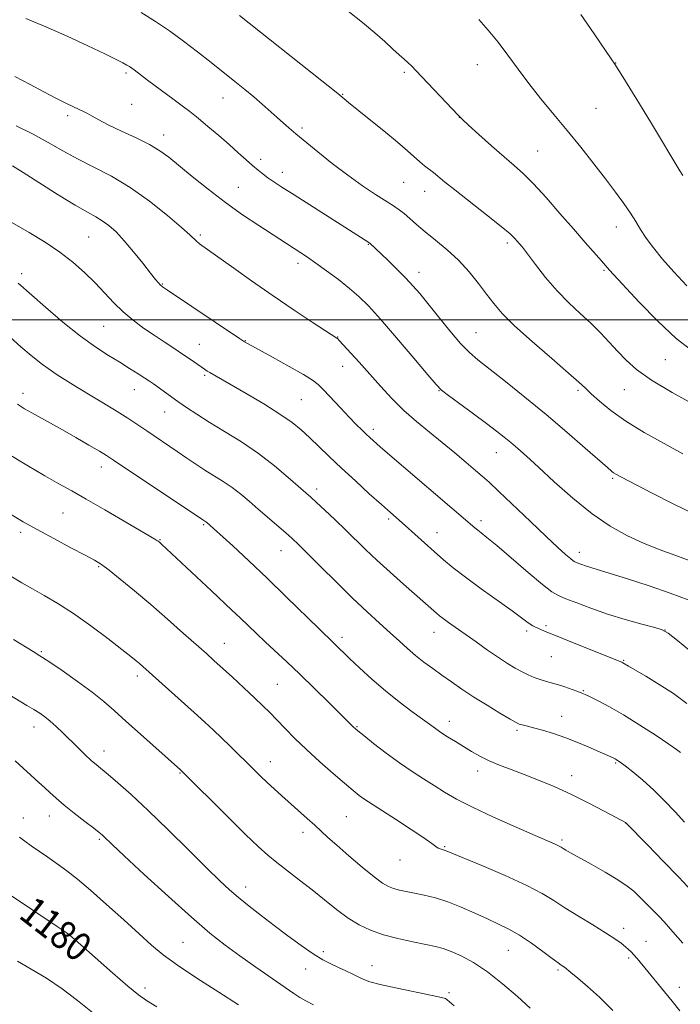
# Model space of a CAD drawing. Extents: x 2177300 to 2180200, y 349800 to 352700.
# Drawn here: x 2179655 to 2179841, y 350808 to 351084 of the extents above; entities that cross this region are included whole.
import ezdxf

# ---------------------------------------------------------------- set-up
doc = ezdxf.new("R2010")
doc.units = 0
doc.header["$MEASUREMENT"] = 0
for name, color, linetype, lineweight in [('32000', 7, 'Continuous', 0), ('DTM SPOT ELEVATION', 2, 'Continuous', 13), ('INDEX CONTOUR', 41, 'Continuous', 13), ('INDEX CONTOUR LABEL', 244, 'Continuous', 0), ('INTERMEDIATE CONTOUR', 44, 'Continuous', 0)]:
    doc.layers.add(name, color=color, linetype=linetype, lineweight=lineweight)
doc.styles.add('Style-ITALICS', font='ITALICS.shx')

msp = doc.modelspace()

# ---------------------------------------------------------------- linework, layer by layer
at = {"layer": '32000', "flags": 128}
msp.add_lwpolyline([(2180000, 351000), (2177500, 351000)], dxfattribs=at)
at = {"layer": 'DTM SPOT ELEVATION'}
for p in [(2179783.99, 351071.73, 1142.77), (2179822.84, 351072.17, 1139.97), (2179685.21, 351069.34, 1150.28), (2179763.46, 351069.61, 1144.24), (2179746.14, 351063.4, 1145.91), (2179686.73, 351060.56, 1151.22), (2179712.49, 351062.36, 1148.74), (2179668.77, 351057.41, 1152.33), (2179817.35, 351059.48, 1140.93), (2179778.89, 351056.9, 1144.02), (2179695.77, 351051.91, 1151.4), (2179734.69, 351053.94, 1147.68), (2179800.93, 351047.45, 1143.07), (2179723.03, 351045.13, 1149.56), (2179729.11, 351041.49, 1149.43), (2179763.27, 351038.69, 1146.84), (2179716.79, 351037.25, 1151.08), (2179769.17, 351036.14, 1146.69), (2179706.07, 351023.83, 1153.73), (2179823.03, 351026.08, 1142.65), (2179674.63, 351023.28, 1156.98), (2179753.31, 351021.2, 1150.09), (2179792.45, 351021.64, 1146.34), (2179733.51, 351015.87, 1152.46), (2179655.85, 351012.96, 1159.58), (2179767.58, 351013.31, 1149.44), (2179819.62, 351013.91, 1144.18), (2179695.4, 351010.11, 1155.89), (2179678.91, 350998.21, 1158.95), (2179783.63, 350996.38, 1149.1), (2179718.68, 350994.13, 1155.94), (2179744.69, 350995.15, 1153.95), (2179705.79, 350993.12, 1157.16), (2179836.89, 350988.83, 1144.84), (2179746.07, 350986.91, 1154.73), (2179707.28, 350984.44, 1158.22), (2179687.47, 350980.41, 1160.76), (2179773.2, 350980.09, 1152.07), (2179812.31, 350980.23, 1148.27), (2179825.29, 350980.36, 1146.85), (2179656.15, 350979.39, 1163.47), (2179734.52, 350977.6, 1156.98), (2179696.04, 350974.06, 1160.79), (2179754.69, 350969.26, 1155.59), (2179789.35, 350962.69, 1152.77), (2179678.24, 350958.63, 1164.59), (2179821.99, 350955.46, 1150.21), (2179738.8, 350952.47, 1159.53), (2179667.46, 350945.72, 1166.95), (2179759, 350944.06, 1158.27), (2179784.99, 350943.59, 1155.57), (2179707.05, 350942.47, 1164.16), (2179655.5, 350940.26, 1168.38), (2179694.74, 350938.22, 1165.91), (2179772.61, 350940.23, 1157.28), (2179728.75, 350935.1, 1162.78), (2179812.7, 350934.64, 1153.44), (2179677.46, 350930.67, 1168.15), (2179803.28, 350914.03, 1157.74), (2179745.88, 350910.76, 1163.58), (2179771.82, 350912.14, 1160.71), (2179797.85, 350912.56, 1158.36), (2179836.73, 350912.87, 1155.99), (2179712.78, 350909.06, 1167.25), (2179661.31, 350906.7, 1171.85), (2179804.79, 350905.31, 1158.94), (2179825.17, 350904.34, 1157.88), (2179688.35, 350899.93, 1170.41), (2179727.77, 350897.51, 1167.02), (2179813.79, 350895.74, 1159.89), (2179807.66, 350888.53, 1161.29), (2179659.29, 350885.53, 1174.62), (2179750.15, 350885.67, 1165.88), (2179776.06, 350887.16, 1163.42), (2179795.09, 350884.6, 1162.27), (2179679.01, 350878.78, 1173.39), (2179725.78, 350875.82, 1169.33), (2179822.84, 350875.42, 1162.16), (2179700.36, 350872.66, 1172.1), (2179784.08, 350873.18, 1164.55), (2179810.5, 350871.88, 1163.39), (2179663.56, 350860.59, 1176.66), (2179656.33, 350860, 1177.33), (2179747.14, 350860.37, 1168.99), (2179825.71, 350858.6, 1164.01), (2179734.9, 350855.91, 1170.5), (2179677.65, 350853.98, 1176.21), (2179807.82, 350853.79, 1165.73), (2179774.78, 350851.92, 1167.86), (2179762.23, 350848.22, 1168.76), (2179718.8, 350840.55, 1173.43), (2179825.1, 350828.99, 1167.51), (2179669.29, 350827.24, 1179.99), (2179701.24, 350825.04, 1177.01), (2179831.39, 350825.28, 1167.29), (2179740.65, 350822.46, 1173.63), (2179792.71, 350822.79, 1170.86), (2179826.51, 350820.64, 1168.26), (2179735.7, 350817.57, 1174.67), (2179754.32, 350818.52, 1173.29), (2179806.62, 350817.28, 1170.23), (2179690.48, 350812.23, 1179.52), (2179776, 350810.9, 1173.77), (2179840.74, 350812.4, 1167.41)]:
    msp.add_point(p, dxfattribs=at)
at = {"layer": 'INDEX CONTOUR'}
for points in [[(2179845.062, 350945.353, 1150), (2179839.269, 350948.21, 1150), (2179832.99, 350951.405, 1150), (2179824.499, 350955.804, 1150), (2179822.962, 350956.629, 1150), (2179822.288, 350957.04, 1150), (2179821.705, 350957.487, 1150), (2179820.563, 350958.469, 1150), (2179814.316, 350963.954, 1150), (2179809.154, 350968.424, 1150), (2179803.318, 350973.368, 1150), (2179797.37, 350978.259, 1150), (2179791.863, 350982.678, 1150), (2179784.153, 350988.739, 1150), (2179781.724, 350990.832, 1150), (2179779.281, 350993.356, 1150), (2179776.267, 350996.88, 1150), (2179773.008, 351000.884, 1150), (2179770.052, 351004.574, 1150), (2179767.775, 351007.376, 1150), (2179765.864, 351009.596, 1150), (2179763.836, 351011.761, 1150), (2179761.369, 351014.235, 1150), (2179758.793, 351016.743, 1150), (2179753.73, 351021.57, 1150), (2179753.473, 351021.754, 1150), (2179732.436, 351035.112, 1150), (2179728.992, 351037.324, 1150), (2179726.713, 351038.823, 1150), (2179725.096, 351039.937, 1150), (2179723.698, 351040.96, 1150), (2179722.306, 351042.062, 1150), (2179720.759, 351043.377, 1150), (2179718.923, 351045.018, 1150), (2179716.739, 351046.989, 1150), (2179714.169, 351049.268, 1150), (2179711.236, 351051.796, 1150), (2179708.208, 351054.345, 1150), (2179705.414, 351056.654, 1150), (2179703.073, 351058.547, 1150), (2179700.955, 351060.2, 1150), (2179698.725, 351061.877, 1150), (2179691.211, 351067.37, 1150), (2179689.493, 351068.66, 1150), (2179687.443, 351070.246, 1150), (2179686.768, 351070.743, 1150), (2179686.12, 351071.172, 1150), (2179685.352, 351071.627, 1150), (2179684.255, 351072.227, 1150), (2179682.374, 351073.186, 1150), (2179679.19, 351074.743, 1150), (2179674.407, 351077.025, 1150), (2179668.609, 351079.718, 1150), (2179662.601, 351082.394, 1150), (2179657.039, 351084.719, 1150)], [(2179841.757, 351040.571, 1140), (2179840.958, 351041.908, 1140), (2179832.965, 351055.189, 1140), (2179829.592, 351060.75, 1140), (2179826.878, 351065.149, 1140), (2179824.875, 351068.326, 1140), (2179822.607, 351071.841, 1140), (2179821.598, 351073.352, 1140), (2179816.828, 351080.408, 1140), (2179813.117, 351085.851, 1140)], [(2179841.104, 350878.413, 1160), (2179840.023, 350879.217, 1160), (2179837.867, 350880.693, 1160), (2179834.242, 350883.129, 1160), (2179829.72, 350886.091, 1160), (2179825.121, 350888.967, 1160), (2179821.136, 350891.258, 1160), (2179817.969, 350892.923, 1160), (2179815.706, 350894.035, 1160), (2179814.321, 350894.695, 1160), (2179813.359, 350895.113, 1160), (2179812.258, 350895.532, 1160), (2179810.607, 350896.126, 1160), (2179808.594, 350896.82, 1160), (2179806.558, 350897.476, 1160), (2179804.76, 350897.995, 1160), (2179803.15, 350898.439, 1160), (2179801.598, 350898.907, 1160), (2179799.996, 350899.487, 1160), (2179798.314, 350900.203, 1160), (2179796.543, 350901.063, 1160), (2179794.648, 350902.093, 1160), (2179792.494, 350903.391, 1160), (2179789.921, 350905.068, 1160), (2179786.861, 350907.171, 1160), (2179783.603, 350909.464, 1160), (2179775.902, 350914.92, 1160), (2179774.371, 350916.026, 1160), (2179773.29, 350916.851, 1160), (2179772.452, 350917.546, 1160), (2179763.204, 350925.739, 1160), (2179759.42, 350929.119, 1160), (2179755.731, 350932.482, 1160), (2179752.564, 350935.478, 1160), (2179746.943, 350940.943, 1160), (2179743.963, 350943.781, 1160), (2179741.088, 350946.471, 1160), (2179738.727, 350948.652, 1160), (2179737.1, 350950.131, 1160), (2179730.818, 350955.718, 1160), (2179726.947, 350958.98, 1160), (2179722.442, 350962.436, 1160), (2179717.609, 350965.699, 1160), (2179712.84, 350968.655, 1160), (2179708.551, 350971.255, 1160), (2179705.046, 350973.472, 1160), (2179702.196, 350975.382, 1160), (2179699.766, 350977.08, 1160), (2179692.877, 350981.986, 1160), (2179691.782, 350982.747, 1160), (2179690.437, 350983.645, 1160), (2179688.566, 350984.861, 1160), (2179686.192, 350986.365, 1160), (2179683.411, 350988.078, 1160), (2179680.274, 350989.985, 1160), (2179676.653, 350992.332, 1160), (2179672.375, 350995.429, 1160), (2179667.438, 350999.389, 1160), (2179662.54, 351003.539, 1160), (2179654.794, 351010.273, 1160)], [(2179822.066, 350805.919, 1170), (2179818.328, 350809.595, 1170), (2179814.993, 350812.648, 1170), (2179812.258, 350814.984, 1170), (2179810.265, 350816.606, 1170), (2179808.448, 350818.045, 1170), (2179808.059, 350818.317, 1170), (2179807.584, 350818.625, 1170), (2179806.686, 350819.249, 1170), (2179805.026, 350820.474, 1170), (2179802.401, 350822.451, 1170), (2179799.18, 350824.808, 1170), (2179795.871, 350827.039, 1170), (2179792.842, 350828.775, 1170), (2179789.92, 350830.191, 1170), (2179786.791, 350831.603, 1170), (2179783.24, 350833.228, 1170), (2179779.446, 350834.91, 1170), (2179775.683, 350836.398, 1170), (2179772.189, 350837.503, 1170), (2179769.048, 350838.28, 1170), (2179766.307, 350838.848, 1170), (2179763.992, 350839.315, 1170), (2179762.058, 350839.738, 1170), (2179760.439, 350840.167, 1170), (2179759, 350840.701, 1170), (2179757.333, 350841.657, 1170), (2179754.96, 350843.406, 1170), (2179751.611, 350846.139, 1170), (2179747.851, 350849.339, 1170), (2179744.45, 350852.308, 1170), (2179741.964, 350854.537, 1170), (2179738.261, 350857.944, 1170), (2179736.108, 350859.887, 1170), (2179728.968, 350866.224, 1170), (2179726.837, 350868.137, 1170), (2179724.865, 350869.95, 1170), (2179723.018, 350871.709, 1170), (2179721.164, 350873.527, 1170), (2179714.418, 350880.207, 1170), (2179712.022, 350882.535, 1170), (2179709.753, 350884.689, 1170), (2179707.326, 350886.933, 1170), (2179704.36, 350889.622, 1170), (2179689.868, 350902.576, 1170), (2179688.937, 350903.383, 1170), (2179687.992, 350904.172, 1170), (2179686.514, 350905.357, 1170), (2179683.969, 350907.355, 1170), (2179680.034, 350910.403, 1170), (2179675.246, 350914.002, 1170), (2179670.354, 350917.473, 1170), (2179665.971, 350920.287, 1170), (2179662.156, 350922.511, 1170), (2179658.832, 350924.365, 1170), (2179655.847, 350926.083, 1170), (2179652.75, 350927.966, 1170)], [(2179693.825, 350806.94, 1180), (2179690.933, 350808.697, 1180), (2179688.634, 350810.307, 1180), (2179685.711, 350812.704, 1180), (2179681.373, 350816.465, 1180), (2179676.518, 350820.742, 1180), (2179672.467, 350824.334, 1180), (2179670.075, 350826.424, 1180), (2179668.349, 350827.76, 1180), (2179665.825, 350829.475, 1180), (2179652.123, 350838.66, 1180)]]:
    msp.add_polyline3d(points, dxfattribs=at)
at = {"layer": 'INTERMEDIATE CONTOUR'}
for points in [[(2179841.792, 350962.367, 1148), (2179836.478, 350965.225, 1148), (2179830.916, 350968.36, 1148), (2179825.762, 350971.533, 1148), (2179821.553, 350974.515, 1148), (2179818.33, 350977.131, 1148), (2179816.011, 350979.218, 1148), (2179814.363, 350980.777, 1148), (2179812.555, 350982.455, 1148), (2179809.604, 350985.061, 1148), (2179804.912, 350989.103, 1148), (2179799.416, 350993.87, 1148), (2179794.441, 350998.349, 1148), (2179790.964, 351001.799, 1148), (2179788.587, 351004.552, 1148), (2179786.565, 351007.211, 1148), (2179784.286, 351010.235, 1148), (2179781.648, 351013.5, 1148), (2179778.681, 351016.738, 1148), (2179775.459, 351019.726, 1148), (2179772.235, 351022.407, 1148), (2179769.307, 351024.77, 1148), (2179766.906, 351026.806, 1148), (2179764.976, 351028.508, 1148), (2179763.394, 351029.873, 1148), (2179761.992, 351030.954, 1148), (2179760.427, 351032.009, 1148), (2179755.37, 351035.241, 1148), (2179751.707, 351037.687, 1148), (2179747.544, 351040.648, 1148), (2179743.16, 351043.991, 1148), (2179739.08, 351047.243, 1148), (2179732.924, 351052.275, 1148), (2179730.935, 351053.962, 1148), (2179729.439, 351055.259, 1148), (2179727.658, 351056.833, 1148), (2179723.45, 351060.601, 1148), (2179721.087, 351062.652, 1148), (2179718.567, 351064.749, 1148), (2179715.802, 351066.987, 1148), (2179709.143, 351072.33, 1148), (2179705.309, 351075.357, 1148), (2179701.354, 351078.366, 1148), (2179697.408, 351081.193, 1148), (2179693.443, 351083.841, 1148), (2179689.391, 351086.352, 1148)], [(2179845.088, 350976.08, 1146), (2179838.737, 350979.593, 1146), (2179832.987, 350983.054, 1146), (2179828.783, 350986.05, 1146), (2179825.805, 350988.68, 1146), (2179823.417, 350991.172, 1146), (2179821.074, 350993.711, 1146), (2179818.592, 350996.331, 1146), (2179815.877, 350999.026, 1146), (2179812.871, 351001.816, 1146), (2179809.666, 351004.817, 1146), (2179806.387, 351008.175, 1146), (2179803.187, 351011.91, 1146), (2179800.324, 351015.557, 1146), (2179798.079, 351018.528, 1146), (2179796.639, 351020.408, 1146), (2179795.781, 351021.469, 1146), (2179795.188, 351022.156, 1146), (2179794.499, 351022.912, 1146), (2179793.175, 351024.147, 1146), (2179790.636, 351026.273, 1146), (2179786.587, 351029.492, 1146), (2179777.652, 351036.502, 1146), (2179774.761, 351038.83, 1146), (2179771.646, 351041.405, 1146), (2179769.132, 351043.337, 1146), (2179767.784, 351044.44, 1146), (2179764.316, 351047.553, 1146), (2179761.508, 351049.974, 1146), (2179757.695, 351053.108, 1146), (2179753.565, 351056.432, 1146), (2179747.718, 351061.121, 1146), (2179745.304, 351063.137, 1146), (2179743.821, 351064.333, 1146), (2179740.271, 351067.161, 1146), (2179717.048, 351085.579, 1146)], [(2179844.314, 350991.408, 1144), (2179839.93, 350994.775, 1144), (2179834.742, 350999.641, 1144), (2179829.52, 351005.007, 1144), (2179821.154, 351013.983, 1144), (2179820.053, 351015.256, 1144), (2179818.848, 351016.627, 1144), (2179814.271, 351021.788, 1144), (2179810.985, 351025.546, 1144), (2179807.194, 351029.927, 1144), (2179803.302, 351034.378, 1144), (2179799.781, 351038.24, 1144), (2179796.929, 351041.081, 1144), (2179794.355, 351043.378, 1144), (2179791.492, 351045.831, 1144), (2179788, 351048.906, 1144), (2179784.423, 351052.118, 1144), (2179781.526, 351054.748, 1144), (2179779.798, 351056.344, 1144), (2179778.597, 351057.531, 1144), (2179766.674, 351070.131, 1144), (2179765.505, 351071.346, 1144), (2179764.553, 351072.259, 1144), (2179763.423, 351073.259, 1144), (2179761.987, 351074.511, 1144), (2179760.183, 351076.128, 1144), (2179757.94, 351078.195, 1144), (2179755.153, 351080.699, 1144), (2179751.71, 351083.604, 1144), (2179747.626, 351086.808, 1144)], [(2179842.939, 351009.542, 1142), (2179839.244, 351013.507, 1142), (2179836.073, 351017.102, 1142), (2179833.498, 351020.247, 1142), (2179831.47, 351022.973, 1142), (2179829.9, 351025.351, 1142), (2179828.525, 351027.599, 1142), (2179827.042, 351029.975, 1142), (2179825.188, 351032.704, 1142), (2179822.875, 351035.892, 1142), (2179820.056, 351039.612, 1142), (2179816.727, 351043.883, 1142), (2179813.051, 351048.498, 1142), (2179809.232, 351053.194, 1142), (2179805.457, 351057.757, 1142), (2179801.839, 351062.154, 1142), (2179798.475, 351066.403, 1142), (2179795.422, 351070.504, 1142), (2179792.58, 351074.414, 1142), (2179789.813, 351078.073, 1142), (2179787.035, 351081.422, 1142), (2179784.379, 351084.399, 1142)], [(2179845.084, 350931.822, 1152), (2179839.786, 350933.778, 1152), (2179835.13, 350935.478, 1152), (2179830.707, 350937.227, 1152), (2179826.162, 350939.319, 1152), (2179821.367, 350941.995, 1152), (2179816.251, 350945.483, 1152), (2179810.848, 350949.845, 1152), (2179805.619, 350954.479, 1152), (2179801.132, 350958.612, 1152), (2179797.791, 350961.67, 1152), (2179795.352, 350963.84, 1152), (2179793.405, 350965.506, 1152), (2179791.548, 350967.033, 1152), (2179789.391, 350968.724, 1152), (2179786.554, 350970.867, 1152), (2179782.863, 350973.597, 1152), (2179775.83, 350978.771, 1152), (2179773.908, 350980.269, 1152), (2179772.378, 350981.807, 1152), (2179770.039, 350984.562, 1152), (2179766.083, 350989.277, 1152), (2179761.268, 350994.967, 1152), (2179756.741, 351000.215, 1152), (2179753.34, 351003.966, 1152), (2179750.668, 351006.6, 1152), (2179748.019, 351008.858, 1152), (2179744.888, 351011.302, 1152), (2179741.567, 351013.777, 1152), (2179738.55, 351015.948, 1152), (2179736.202, 351017.575, 1152), (2179734.371, 351018.791, 1152), (2179722.49, 351026.524, 1152), (2179717.974, 351029.555, 1152), (2179713.105, 351033.007, 1152), (2179708.257, 351036.695, 1152), (2179703.786, 351040.273, 1152), (2179697.197, 351045.688, 1152), (2179694.694, 351047.521, 1152), (2179691.793, 351049.244, 1152), (2179688.011, 351051.14, 1152), (2179683.875, 351053.08, 1152), (2179680.168, 351054.835, 1152), (2179677.485, 351056.225, 1152), (2179675.668, 351057.267, 1152), (2179674.367, 351058.029, 1152), (2179673.252, 351058.601, 1152), (2179670.426, 351059.875, 1152), (2179668.216, 351060.927, 1152), (2179665.403, 351062.334, 1152), (2179662.044, 351064.084, 1152), (2179658.199, 351066.148, 1152), (2179653.935, 351068.408, 1152)], [(2179843.23, 350921.318, 1154), (2179838.25, 350923.173, 1154), (2179832.294, 350925.204, 1154), (2179826.195, 350927.199, 1154), (2179821.048, 350928.833, 1154), (2179817.658, 350929.876, 1154), (2179814.424, 350930.848, 1154), (2179813.399, 350931.2, 1154), (2179812.527, 350931.531, 1154), (2179811.863, 350931.795, 1154), (2179811.402, 350931.994, 1154), (2179810.925, 350932.296, 1154), (2179810.154, 350932.909, 1154), (2179808.815, 350934.058, 1154), (2179806.636, 350936.014, 1154), (2179803.35, 350939.066, 1154), (2179798.904, 350943.283, 1154), (2179789.99, 350951.793, 1154), (2179787.26, 350954.353, 1154), (2179785.372, 350956.049, 1154), (2179783.468, 350957.686, 1154), (2179780.873, 350959.891, 1154), (2179777.67, 350962.581, 1154), (2179774.128, 350965.49, 1154), (2179770.484, 350968.416, 1154), (2179766.856, 350971.397, 1154), (2179763.325, 350974.534, 1154), (2179759.959, 350977.886, 1154), (2179756.744, 350981.359, 1154), (2179750.695, 350988.111, 1154), (2179745.11, 350994.24, 1154), (2179744.649, 350994.725, 1154), (2179744.484, 350994.865, 1154), (2179741.269, 350996.935, 1154), (2179737.506, 350999.387, 1154), (2179732.43, 351002.748, 1154), (2179726.573, 351006.721, 1154), (2179720.492, 351010.965, 1154), (2179714.855, 351014.974, 1154), (2179705.875, 351021.391, 1154), (2179705.002, 351022.074, 1154), (2179703.091, 351023.874, 1154), (2179700.748, 351025.97, 1154), (2179696.823, 351029.31, 1154), (2179691.789, 351033.317, 1154), (2179686.335, 351037.203, 1154), (2179681.053, 351040.362, 1154), (2179676.103, 351042.931, 1154), (2179671.548, 351045.23, 1154), (2179667.374, 351047.525, 1154), (2179663.315, 351049.854, 1154), (2179659.035, 351052.201, 1154), (2179654.317, 351054.53, 1154)], [(2179854.568, 350898.081, 1156), (2179840.289, 350909.859, 1156), (2179837.666, 350911.956, 1156), (2179836.001, 350912.914, 1156), (2179833.884, 350913.542, 1156), (2179830.276, 350914.491, 1156), (2179825.576, 350915.789, 1156), (2179820.553, 350917.312, 1156), (2179815.886, 350918.918, 1156), (2179811.91, 350920.424, 1156), (2179808.872, 350921.633, 1156), (2179806.815, 350922.504, 1156), (2179804.961, 350923.598, 1156), (2179802.326, 350925.63, 1156), (2179798.281, 350929.021, 1156), (2179789.458, 350936.557, 1156), (2179786.687, 350938.856, 1156), (2179785.061, 350940.14, 1156), (2179784.067, 350940.898, 1156), (2179783.255, 350941.549, 1156), (2179756.737, 350964.212, 1156), (2179754.634, 350966.067, 1156), (2179753.718, 350966.907, 1156), (2179752.706, 350967.863, 1156), (2179751.476, 350969.054, 1156), (2179749.919, 350970.613, 1156), (2179747.925, 350972.675, 1156), (2179745.482, 350975.263, 1156), (2179740.792, 350980.269, 1156), (2179739.236, 350981.836, 1156), (2179737.622, 350983.093, 1156), (2179735.064, 350984.656, 1156), (2179731.029, 350986.928, 1156), (2179726.404, 350989.473, 1156), (2179718.527, 350993.793, 1156), (2179718.18, 350994.008, 1156), (2179717.105, 350994.718, 1156), (2179696.802, 351008.323, 1156), (2179695.429, 351009.286, 1156), (2179694.805, 351009.801, 1156), (2179694.258, 351010.366, 1156), (2179693.425, 351011.364, 1156), (2179692.022, 351013.147, 1156), (2179689.881, 351015.903, 1156), (2179687.297, 351019.154, 1156), (2179684.681, 351022.255, 1156), (2179682.362, 351024.697, 1156), (2179680.327, 351026.511, 1156), (2179678.479, 351027.859, 1156), (2179676.642, 351028.962, 1156), (2179674.312, 351030.257, 1156), (2179670.905, 351032.234, 1156), (2179666.131, 351035.172, 1156), (2179656.289, 351041.388, 1156), (2179653.278, 351043.267, 1156)], [(2179842.921, 350892.203, 1158), (2179839.166, 350894.932, 1158), (2179835.158, 350897.525, 1158), (2179831.349, 350899.823, 1158), (2179826.492, 350902.661, 1158), (2179824.921, 350903.606, 1158), (2179824.649, 350903.741, 1158), (2179824.322, 350903.881, 1158), (2179815.677, 350907.323, 1158), (2179810.739, 350909.304, 1158), (2179806.382, 350911.071, 1158), (2179803.565, 350912.245, 1158), (2179800.336, 350913.652, 1158), (2179799.595, 350913.998, 1158), (2179798.823, 350914.447, 1158), (2179797.897, 350915.112, 1158), (2179796.377, 350916.26, 1158), (2179793.744, 350918.193, 1158), (2179785.031, 350924.406, 1158), (2179780.615, 350927.631, 1158), (2179777.186, 350930.288, 1158), (2179774.451, 350932.574, 1158), (2179771.875, 350934.845, 1158), (2179763.643, 350942.166, 1158), (2179759.516, 350945.808, 1158), (2179756.991, 350948.067, 1158), (2179753.596, 350951.14, 1158), (2179749.684, 350954.725, 1158), (2179745.78, 350958.352, 1158), (2179742.317, 350961.632, 1158), (2179736.753, 350966.965, 1158), (2179734.434, 350969.098, 1158), (2179731.871, 350971.175, 1158), (2179728.469, 350973.535, 1158), (2179723.904, 350976.37, 1158), (2179718.931, 350979.305, 1158), (2179708.767, 350985.161, 1158), (2179708, 350985.619, 1158), (2179707.255, 350986.095, 1158), (2179706.296, 350986.749, 1158), (2179703.166, 350988.94, 1158), (2179701.035, 350990.395, 1158), (2179698.588, 350992.017, 1158), (2179695.898, 350993.784, 1158), (2179693.041, 350995.682, 1158), (2179690.099, 350997.704, 1158), (2179687.171, 350999.878, 1158), (2179684.357, 351002.237, 1158), (2179681.717, 351004.805, 1158), (2179676.446, 351010.389, 1158), (2179673.507, 351013.297, 1158), (2179670.231, 351016.206, 1158), (2179666.55, 351019.056, 1158), (2179662.42, 351021.814, 1158), (2179657.902, 351024.54, 1158), (2179653.086, 351027.319, 1158)], [(2179842.23, 350858.845, 1162), (2179839.582, 350861.727, 1162), (2179836.65, 350864.845, 1162), (2179833.564, 350867.908, 1162), (2179830.488, 350870.653, 1162), (2179827.701, 350872.928, 1162), (2179825.517, 350874.611, 1162), (2179824.148, 350875.636, 1162), (2179823.408, 350876.166, 1162), (2179823.009, 350876.423, 1162), (2179822.701, 350876.599, 1162), (2179822.376, 350876.763, 1162), (2179821.356, 350877.235, 1162), (2179818.503, 350878.513, 1162), (2179815.789, 350879.709, 1162), (2179812.44, 350881.123, 1162), (2179808.847, 350882.519, 1162), (2179805.377, 350883.702, 1162), (2179802.282, 350884.633, 1162), (2179799.785, 350885.318, 1162), (2179798.039, 350885.772, 1162), (2179796.223, 350886.222, 1162), (2179795.703, 350886.391, 1162), (2179794.874, 350886.815, 1162), (2179793.196, 350887.782, 1162), (2179790.324, 350889.476, 1162), (2179786.702, 350891.66, 1162), (2179782.97, 350893.989, 1162), (2179779.637, 350896.182, 1162), (2179776.692, 350898.218, 1162), (2179773.99, 350900.138, 1162), (2179771.415, 350901.982, 1162), (2179768.952, 350903.804, 1162), (2179766.608, 350905.652, 1162), (2179764.361, 350907.584, 1162), (2179762.048, 350909.685, 1162), (2179759.473, 350912.047, 1162), (2179756.466, 350914.768, 1162), (2179752.949, 350917.976, 1162), (2179748.88, 350921.807, 1162), (2179744.329, 350926.25, 1162), (2179739.857, 350930.705, 1162), (2179736.145, 350934.423, 1162), (2179733.643, 350936.895, 1162), (2179731.862, 350938.572, 1162), (2179730.082, 350940.143, 1162), (2179722.321, 350946.808, 1162), (2179719.805, 350948.999, 1162), (2179717.433, 350950.999, 1162), (2179715.042, 350952.837, 1162), (2179712.513, 350954.545, 1162), (2179707.307, 350957.781, 1162), (2179704.79, 350959.417, 1162), (2179702.257, 350961.129, 1162), (2179699.58, 350962.958, 1162), (2179690.994, 350968.776, 1162), (2179688.5, 350970.49, 1162), (2179685.726, 350972.333, 1162), (2179681.975, 350974.682, 1162), (2179671.098, 350981.233, 1162), (2179665.788, 350984.58, 1162), (2179661.694, 350987.437, 1162), (2179658.503, 350989.964, 1162), (2179655.628, 350992.45, 1162), (2179652.568, 350995.126, 1162)], [(2179844.32, 350839.455, 1164), (2179840.648, 350843.363, 1164), (2179836.281, 350847.897, 1164), (2179831.93, 350852.356, 1164), (2179825.748, 350858.647, 1164), (2179825.633, 350858.714, 1164), (2179823.055, 350860.096, 1164), (2179819.631, 350861.913, 1164), (2179815.135, 350864.24, 1164), (2179810.251, 350866.652, 1164), (2179805.557, 350868.8, 1164), (2179801.186, 350870.645, 1164), (2179797.161, 350872.226, 1164), (2179793.501, 350873.591, 1164), (2179790.21, 350874.832, 1164), (2179787.288, 350876.048, 1164), (2179784.709, 350877.321, 1164), (2179782.355, 350878.655, 1164), (2179780.082, 350880.04, 1164), (2179777.796, 350881.451, 1164), (2179775.62, 350882.814, 1164), (2179773.719, 350884.046, 1164), (2179772.161, 350885.124, 1164), (2179765.545, 350889.951, 1164), (2179761.976, 350892.622, 1164), (2179758.122, 350895.695, 1164), (2179754.319, 350898.993, 1164), (2179750.867, 350902.174, 1164), (2179748.056, 350904.859, 1164), (2179739.405, 350913.233, 1164), (2179730.334, 350922.094, 1164), (2179724.871, 350927.359, 1164), (2179719.674, 350932.269, 1164), (2179715.188, 350936.438, 1164), (2179709.761, 350941.397, 1164), (2179707.824, 350943.098, 1164), (2179707.642, 350943.238, 1164), (2179706.729, 350943.828, 1164), (2179681.678, 350960.592, 1164), (2179679.68, 350961.893, 1164), (2179677.709, 350963.089, 1164), (2179674.757, 350964.821, 1164), (2179671.098, 350966.938, 1164), (2179667.325, 350969.085, 1164), (2179663.935, 350970.976, 1164), (2179658.636, 350973.887, 1164), (2179656.66, 350975.026, 1164), (2179654.681, 350976.342, 1164)], [(2179841.769, 350824.76, 1166), (2179840.34, 350826.443, 1166), (2179838.994, 350828.002, 1166), (2179837.746, 350829.42, 1166), (2179836.473, 350830.823, 1166), (2179835.013, 350832.377, 1166), (2179833.269, 350834.184, 1166), (2179831.39, 350836.088, 1166), (2179829.587, 350837.867, 1166), (2179827.951, 350839.388, 1166), (2179826.094, 350840.859, 1166), (2179823.508, 350842.579, 1166), (2179819.915, 350844.718, 1166), (2179815.95, 350846.973, 1166), (2179810.159, 350850.215, 1166), (2179808.818, 350850.984, 1166), (2179808.076, 350851.432, 1166), (2179807.589, 350851.741, 1166), (2179807.146, 350852.007, 1166), (2179806.58, 350852.298, 1166), (2179805.636, 350852.72, 1166), (2179800.26, 350855.039, 1166), (2179794.854, 350857.399, 1166), (2179788.529, 350860.228, 1166), (2179782.612, 350863.003, 1166), (2179778.106, 350865.325, 1166), (2179774.709, 350867.285, 1166), (2179771.789, 350869.101, 1166), (2179768.811, 350870.971, 1166), (2179765.611, 350873.044, 1166), (2179762.118, 350875.449, 1166), (2179758.366, 350878.215, 1166), (2179754.811, 350880.945, 1166), (2179752.017, 350883.142, 1166), (2179750.373, 350884.451, 1166), (2179749.581, 350885.106, 1166), (2179749.173, 350885.487, 1166), (2179745.602, 350889.072, 1166), (2179742.295, 350892.357, 1166), (2179738.218, 350896.365, 1166), (2179734.068, 350900.384, 1166), (2179730.4, 350903.851, 1166), (2179724.434, 350909.389, 1166), (2179721.897, 350911.796, 1166), (2179717.25, 350916.264, 1166), (2179714.937, 350918.443, 1166), (2179709.174, 350923.817, 1166), (2179695.178, 350936.943, 1166), (2179694.455, 350937.575, 1166), (2179694.185, 350937.782, 1166), (2179693.862, 350937.998, 1166), (2179693.319, 350938.327, 1166), (2179679.192, 350946.572, 1166), (2179673.992, 350949.575, 1166), (2179669.897, 350951.898, 1166), (2179666.318, 350953.911, 1166), (2179662.311, 350956.197, 1166), (2179657.254, 350959.148, 1166), (2179651.825, 350962.403, 1166)], [(2179840.922, 350805.755, 1168), (2179838.757, 350808.456, 1168), (2179828.927, 350820.485, 1168), (2179828.026, 350821.532, 1168), (2179827.266, 350822.34, 1168), (2179826.507, 350823.055, 1168), (2179825.612, 350823.817, 1168), (2179824.421, 350824.765, 1168), (2179822.664, 350826.03, 1168), (2179820.053, 350827.738, 1168), (2179816.462, 350829.942, 1168), (2179812.423, 350832.386, 1168), (2179808.627, 350834.741, 1168), (2179805.486, 350836.788, 1168), (2179802.253, 350838.768, 1168), (2179797.894, 350841.037, 1168), (2179791.821, 350843.792, 1168), (2179785.222, 350846.602, 1168), (2179775.173, 350850.757, 1168), (2179774.613, 350850.95, 1168), (2179774.094, 350851.088, 1168), (2179773.506, 350851.273, 1168), (2179772.913, 350851.549, 1168), (2179772.273, 350851.998, 1168), (2179771.133, 350852.86, 1168), (2179768.938, 350854.406, 1168), (2179765.392, 350856.762, 1168), (2179761.25, 350859.447, 1168), (2179753.338, 350864.513, 1168), (2179752.099, 350865.363, 1168), (2179750.779, 350866.346, 1168), (2179749.053, 350867.724, 1168), (2179746.641, 350869.741, 1168), (2179743.388, 350872.529, 1168), (2179739.659, 350875.811, 1168), (2179735.954, 350879.2, 1168), (2179732.679, 350882.364, 1168), (2179729.891, 350885.184, 1168), (2179727.56, 350887.594, 1168), (2179725.588, 350889.605, 1168), (2179723.632, 350891.531, 1168), (2179721.287, 350893.767, 1168), (2179718.302, 350896.554, 1168), (2179715.072, 350899.541, 1168), (2179709.879, 350904.289, 1168), (2179707.762, 350906.192, 1168), (2179701.365, 350911.887, 1168), (2179696.874, 350915.846, 1168), (2179692.115, 350919.968, 1168), (2179687.555, 350923.82, 1168), (2179683.546, 350927.116, 1168), (2179680.408, 350929.615, 1168), (2179678.252, 350931.22, 1168), (2179676.332, 350932.419, 1168), (2179673.689, 350933.849, 1168), (2179669.674, 350935.964, 1168), (2179664.868, 350938.51, 1168), (2179660.159, 350941.052, 1168), (2179656.198, 350943.275, 1168), (2179652.679, 350945.351, 1168)], [(2179798.869, 350806.53, 1172), (2179795.266, 350809.769, 1172), (2179791.074, 350813.401, 1172), (2179786.8, 350816.78, 1172), (2179782.88, 350819.39, 1172), (2179779.466, 350821.247, 1172), (2179776.64, 350822.493, 1172), (2179774.37, 350823.292, 1172), (2179772.175, 350823.858, 1172), (2179769.458, 350824.417, 1172), (2179765.82, 350825.155, 1172), (2179761.654, 350826.086, 1172), (2179757.55, 350827.18, 1172), (2179753.953, 350828.435, 1172), (2179750.734, 350829.953, 1172), (2179747.62, 350831.864, 1172), (2179744.387, 350834.242, 1172), (2179741.013, 350836.945, 1172), (2179737.525, 350839.775, 1172), (2179733.985, 350842.55, 1172), (2179730.594, 350845.154, 1172), (2179727.587, 350847.486, 1172), (2179725.036, 350849.575, 1172), (2179722.359, 350851.976, 1172), (2179718.812, 350855.371, 1172), (2179713.985, 350860.118, 1172), (2179700.502, 350873.511, 1172), (2179689.208, 350883.517, 1172), (2179685.082, 350887.224, 1172), (2179681.815, 350890.205, 1172), (2179678.933, 350892.748, 1172), (2179675.678, 350895.362, 1172), (2179671.565, 350898.377, 1172), (2179667.203, 350901.424, 1172), (2179663.475, 350903.951, 1172), (2179660.963, 350905.607, 1172), (2179659.045, 350906.805, 1172), (2179653.55, 350910.137, 1172)], [(2179777.492, 350807.145, 1174), (2179776.156, 350808.345, 1174), (2179775.526, 350808.883, 1174), (2179775.027, 350809.207, 1174), (2179773.884, 350809.562, 1174), (2179771.269, 350810.14, 1174), (2179761.385, 350812.153, 1174), (2179756.685, 350813.177, 1174), (2179753.723, 350813.958, 1174), (2179752.01, 350814.596, 1174), (2179750.662, 350815.259, 1174), (2179748.98, 350816.074, 1174), (2179746.985, 350817.003, 1174), (2179744.881, 350817.969, 1174), (2179742.793, 350818.95, 1174), (2179740.525, 350820.146, 1174), (2179737.811, 350821.816, 1174), (2179734.474, 350824.127, 1174), (2179730.721, 350826.881, 1174), (2179726.861, 350829.791, 1174), (2179723.165, 350832.609, 1174), (2179719.78, 350835.234, 1174), (2179716.825, 350837.602, 1174), (2179714.275, 350839.775, 1174), (2179711.54, 350842.31, 1174), (2179707.886, 350845.887, 1174), (2179702.853, 350850.906, 1174), (2179697.066, 350856.654, 1174), (2179691.421, 350862.136, 1174), (2179686.661, 350866.55, 1174), (2179682.911, 350869.849, 1174), (2179680.142, 350872.179, 1174), (2179676.831, 350874.919, 1174), (2179675.41, 350876.182, 1174), (2179673.623, 350877.862, 1174), (2179671.564, 350879.85, 1174), (2179667.416, 350883.891, 1174), (2179665.555, 350885.659, 1174), (2179663.875, 350887.166, 1174), (2179662.366, 350888.388, 1174), (2179660.884, 350889.441, 1174), (2179659.25, 350890.482, 1174), (2179657.308, 350891.651, 1174), (2179652.183, 350894.683, 1174)], [(2179737.886, 350807.482, 1176), (2179735.735, 350808.571, 1176), (2179734.09, 350809.519, 1176), (2179732.39, 350810.655, 1176), (2179729.915, 350812.381, 1176), (2179721.682, 350818.066, 1176), (2179717.135, 350821.262, 1176), (2179713.014, 350824.284, 1176), (2179708.772, 350827.65, 1176), (2179703.608, 350832.074, 1176), (2179697.094, 350837.92, 1176), (2179690.3, 350844.148, 1176), (2179684.673, 350849.369, 1176), (2179681.274, 350852.549, 1176), (2179678.959, 350854.755, 1176), (2179678.439, 350855.225, 1176), (2179677.615, 350855.895, 1176), (2179676.082, 350857.084, 1176), (2179673.606, 350858.986, 1176), (2179670.632, 350861.297, 1176), (2179667.774, 350863.59, 1176), (2179665.503, 350865.525, 1176), (2179663.724, 350867.143, 1176), (2179662.196, 350868.571, 1176), (2179660.68, 350869.959, 1176), (2179653.954, 350876.033, 1176)], [(2179716.846, 350807.461, 1178), (2179711.24, 350811.037, 1178), (2179705.13, 350814.967, 1178), (2179699.653, 350818.617, 1178), (2179695.595, 350821.569, 1178), (2179692.326, 350824.274, 1178), (2179688.865, 350827.398, 1178), (2179684.515, 350831.375, 1178), (2179679.721, 350835.717, 1178), (2179675.209, 350839.702, 1178), (2179671.53, 350842.787, 1178), (2179668.511, 350845.142, 1178), (2179665.8, 350847.112, 1178), (2179663.137, 350848.971, 1178), (2179658.459, 350852.197, 1178), (2179656.746, 350853.431, 1178), (2179655.235, 350854.568, 1178)], [(2179675.77, 350805.319, 1182), (2179671.548, 350808.72, 1182), (2179667.198, 350812.008, 1182), (2179662.776, 350814.932, 1182), (2179658.501, 350817.487, 1182), (2179654.632, 350819.73, 1182)]]:
    msp.add_polyline3d(points, dxfattribs=at)

# ---------------------------------------------------------------- texts
at = {"layer": 'INDEX CONTOUR LABEL', "style": 'Style-ITALICS', "width": 0.875}
msp.add_text('1180', height=8, rotation=322.1, dxfattribs=at).set_placement((2179654.652, 350832.157, 1180))

doc.saveas('drawing.dxf')
